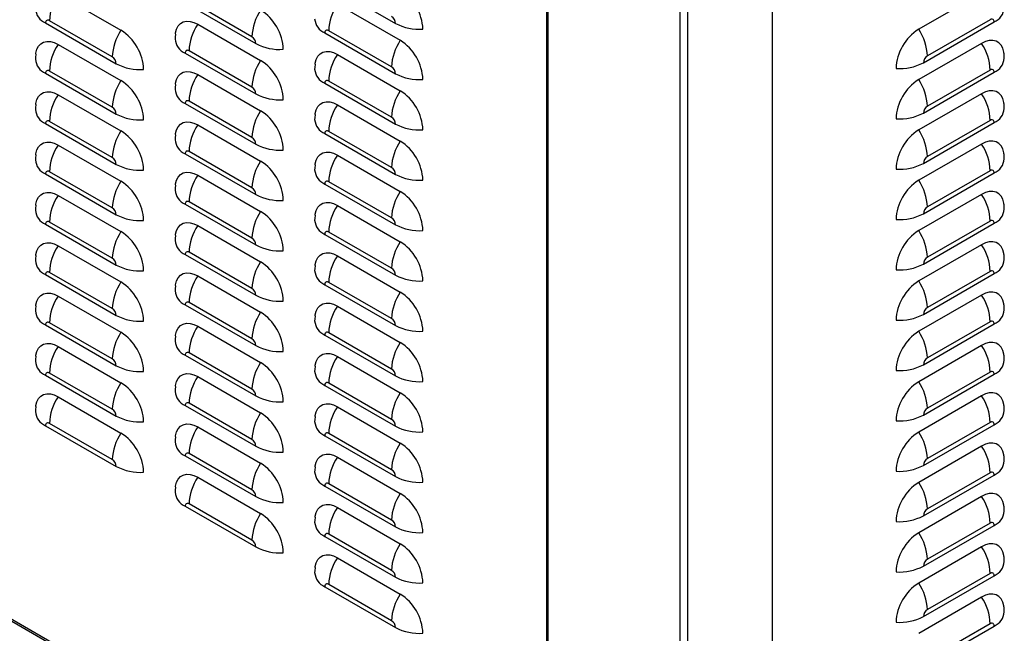
# Model space of a CAD drawing. Extents: x -4023 to 1392, y -4395 to -787.
# Drawn here: x 168 to 567, y -3252 to -3003 of the extents above; entities that cross this region are included whole.
import ezdxf

# ---------------------------------------------------------------- set-up
doc = ezdxf.new("R2010")
doc.units = 0
doc.header["$LTSCALE"] = 20
doc.header["$MEASUREMENT"] = 0
doc.layers.add('1', color=7, linetype='CONTINUOUS')

msp = doc.modelspace()

# ---------------------------------------------------------------- linework, layer by layer
at = {"layer": '1'}
for p, q in [((381.54648, -2795.61078), (381.5465, -3458.54836)), ((382.16156, -2795.96584), (382.16158, -3459.40558)), ((472.95411, -2812.86549), (472.95411, -3468.9573)), ((435.76027, -3490.34745), (435.76025, -2826.90771)), ((438.73014, -2828.62216), (438.73012, -3490.34745)), ((291.75571, -2988.33048), (320.39806, -3004.86536)), ((183.74741, -2992.9544), (209.20326, -3007.64975)), ((557.80688, -2992.54914), (532.35105, -3007.24447)), ((235.18716, -2996.5012), (263.82952, -3013.03608)), ((262.23626, -3010.27648), (236.78042, -2995.58113)), ((296.8845, -2997.02649), (322.34034, -3011.72184)), ((561.34241, -3003.34658), (535.88658, -3018.04191)), ((178.61862, -3004.67191), (207.26098, -3021.2068)), ((205.66772, -3018.44719), (180.21188, -3003.75185)), ((240.31595, -3005.19721), (265.7718, -3019.89255)), ((534.29333, -3020.80152), (562.93567, -3004.26664)), ((291.75571, -3008.744), (320.39806, -3025.27888)), ((318.80481, -3022.51928), (293.34896, -3007.82394)), ((183.74741, -3013.36792), (209.20326, -3028.06327)), ((557.80688, -3012.96266), (532.35105, -3027.658)), ((235.18716, -3016.91472), (263.82952, -3033.4496)), ((262.23626, -3030.69), (236.78042, -3015.99465)), ((296.8845, -3017.44001), (322.34034, -3032.13536)), ((178.61862, -3025.08543), (207.26098, -3041.62032)), ((205.66772, -3038.86071), (180.21188, -3024.16537)), ((240.31595, -3025.61073), (265.7718, -3040.30607)), ((534.29333, -3041.21504), (562.93567, -3024.68017)), ((561.34241, -3023.7601), (535.88658, -3038.45544)), ((291.75571, -3029.15752), (320.39806, -3045.6924)), ((318.80481, -3042.9328), (293.34896, -3028.23746)), ((183.74741, -3033.78144), (209.20326, -3048.47679)), ((557.80688, -3033.37619), (532.35105, -3048.07152)), ((235.18716, -3037.32824), (263.82952, -3053.86312)), ((262.23626, -3051.10352), (236.78042, -3036.40817)), ((296.8845, -3037.85353), (322.34034, -3052.54888)), ((178.61862, -3045.49895), (207.26098, -3062.03384)), ((205.66772, -3059.27423), (180.21188, -3044.57889)), ((240.31595, -3046.02425), (265.7718, -3060.71959)), ((534.29333, -3061.62857), (562.93567, -3045.09369)), ((561.34241, -3044.17363), (535.88658, -3058.86897)), ((291.75571, -3049.57104), (320.39806, -3066.10592)), ((318.80481, -3063.34632), (293.34896, -3048.65098)), ((183.74741, -3054.19496), (209.20326, -3068.89031)), ((557.80688, -3053.78971), (532.35105, -3068.48505)), ((235.18716, -3057.74176), (263.82952, -3074.27664)), ((262.23626, -3071.51704), (236.78042, -3056.82169)), ((296.8845, -3058.26705), (322.34034, -3072.9624)), ((178.61862, -3065.91248), (207.26098, -3082.44736)), ((205.66772, -3079.68775), (180.21188, -3064.99241)), ((240.31595, -3066.43777), (265.7718, -3081.13311)), ((534.29333, -3082.04209), (562.93567, -3065.50722)), ((561.34241, -3064.58715), (535.88658, -3079.28249)), ((291.75571, -3069.98456), (320.39806, -3086.51944)), ((318.80481, -3083.75984), (293.34896, -3069.0645)), ((183.74741, -3074.60848), (209.20326, -3089.30383)), ((557.80688, -3074.20321), (532.35105, -3088.89855)), ((235.18716, -3078.15528), (263.82952, -3094.69016)), ((262.23626, -3091.93056), (236.78042, -3077.23521)), ((296.8845, -3078.68057), (322.34034, -3093.37592)), ((178.61862, -3086.326), (207.26098, -3102.86088)), ((205.66772, -3100.10127), (180.21188, -3085.40593)), ((240.31595, -3086.85129), (265.7718, -3101.54663)), ((534.29333, -3102.45562), (562.93567, -3085.92074)), ((561.34241, -3085.00068), (535.88658, -3099.69602)), ((291.75571, -3090.39808), (320.39806, -3106.93296)), ((318.80481, -3104.17336), (293.34896, -3089.47802)), ((381.54651, -3371.60019), (-102.20657, -3092.33548)), ((-101.73317, -3093.31912), (381.54652, -3372.31054)), ((183.74741, -3095.022), (209.20326, -3109.71735)), ((557.80688, -3094.61674), (532.35105, -3109.31208)), ((235.18716, -3098.5688), (263.82952, -3115.10368)), ((262.23626, -3112.34408), (236.78042, -3097.64873)), ((296.8845, -3099.09409), (322.34034, -3113.78944)), ((178.61862, -3106.73952), (207.26098, -3123.2744)), ((205.66772, -3120.5148), (180.21188, -3105.81945)), ((534.29333, -3122.86912), (562.93567, -3106.33424)), ((561.34241, -3105.41418), (535.88658, -3120.10952)), ((240.31595, -3107.26481), (265.7718, -3121.96015)), ((291.75571, -3110.8116), (320.39806, -3127.34649)), ((318.80481, -3124.58688), (293.34896, -3109.89154)), ((557.80688, -3115.03026), (532.35105, -3129.7256)), ((183.74741, -3115.43552), (209.20326, -3130.13087)), ((235.18716, -3118.98232), (263.82952, -3135.5172)), ((262.23626, -3132.7576), (236.78042, -3118.06225)), ((296.8845, -3119.50761), (322.34034, -3134.20296)), ((178.61862, -3127.15304), (207.26098, -3143.68792)), ((205.66772, -3140.92832), (180.21188, -3126.23297)), ((534.29333, -3143.28264), (562.93567, -3126.74777)), ((561.34241, -3125.8277), (535.88658, -3140.52304)), ((240.31595, -3127.67833), (265.7718, -3142.37367)), ((318.80481, -3145.0004), (293.34896, -3130.30506)), ((291.75571, -3131.22512), (320.39806, -3147.76001)), ((183.74741, -3135.84904), (209.20326, -3150.54439)), ((262.23626, -3153.17112), (236.78042, -3138.47577)), ((557.80688, -3135.44379), (532.35105, -3150.13913)), ((235.18716, -3139.39584), (263.82952, -3155.93072)), ((296.8845, -3139.92113), (322.34034, -3154.61648)), ((205.66772, -3161.34184), (180.21188, -3146.64649)), ((561.34241, -3146.24123), (535.88658, -3160.93657)), ((178.61862, -3147.56656), (207.26098, -3164.10144)), ((240.31595, -3148.09185), (265.7718, -3162.78719)), ((318.80481, -3165.41392), (293.34896, -3150.71858)), ((534.29333, -3163.69617), (562.93567, -3147.16129)), ((291.75571, -3151.63864), (320.39806, -3168.17353)), ((183.74741, -3156.26256), (209.20326, -3170.95791)), ((262.23626, -3173.58464), (236.78042, -3158.88929)), ((557.80688, -3155.85731), (532.35105, -3170.55265)), ((235.18716, -3159.80936), (263.82952, -3176.34424)), ((296.8845, -3160.33465), (322.34034, -3175.03)), ((561.34241, -3166.65475), (535.88658, -3181.35009)), ((178.61862, -3167.98008), (207.26098, -3184.51496)), ((205.66772, -3181.75536), (180.21188, -3167.06001)), ((240.31595, -3168.50537), (265.7718, -3183.20072)), ((534.29333, -3184.10969), (562.93567, -3167.57482)), ((291.75571, -3172.05216), (320.39806, -3188.58705)), ((318.80481, -3185.82744), (293.34896, -3171.1321)), ((557.80688, -3176.27083), (532.35105, -3190.96616)), ((235.18716, -3180.22288), (263.82952, -3196.75776)), ((262.23626, -3193.99816), (236.78042, -3179.30281)), ((296.8845, -3180.74817), (322.34034, -3195.44352)), ((240.31595, -3188.91889), (265.7718, -3203.61424)), ((534.29333, -3204.52321), (562.93567, -3187.98833)), ((561.34241, -3187.06827), (535.88658, -3201.7636)), ((291.75571, -3192.46568), (320.39806, -3209.00057)), ((318.80481, -3206.24096), (293.34896, -3191.54562)), ((557.80688, -3196.68434), (532.35105, -3211.37968)), ((235.18716, -3200.6364), (263.82952, -3217.17128)), ((262.23626, -3214.41168), (236.78042, -3199.71633)), ((296.8845, -3201.16169), (322.34034, -3215.85704)), ((534.29333, -3224.93673), (562.93567, -3208.40186)), ((561.34241, -3207.48179), (535.88658, -3222.17713)), ((291.75571, -3212.87921), (320.39806, -3229.41409)), ((318.80481, -3226.65448), (293.34896, -3211.95914)), ((557.80688, -3217.09786), (532.35105, -3231.7932)), ((296.8845, -3221.57521), (322.34034, -3236.27056)), ((534.29333, -3245.35024), (562.93567, -3228.81537)), ((561.34241, -3227.8953), (535.88658, -3242.59064)), ((291.75571, -3233.29273), (320.39806, -3249.82761)), ((318.80481, -3247.068), (293.34896, -3232.37266)), ((557.80688, -3237.51138), (532.35105, -3252.20672)), ((534.29333, -3265.76377), (562.93567, -3249.2289)), ((561.34241, -3248.30883), (535.88658, -3263.00417))]:
    msp.add_line(p, q, dxfattribs=at)
at = {"layer": '1', "flags": 128}
for points in [[(231.2264, -3009.09397), (231.27921, -3008.73664), (231.69322, -3007.19153), (232.36917, -3005.90776), (233.28662, -3004.92438), (234.41763, -3004.27122), (235.72789, -3003.9682), (237.17754, -3004.02447), (238.72255, -3004.43834), (240.31596, -3005.19722)], [(231.2436, -3009.17368), (231.10389, -3010.4556), (231.08664, -3011.19985)], [(174.65787, -3017.26471), (174.71068, -3016.90737), (175.12467, -3015.36225), (175.80064, -3014.07847), (176.71809, -3013.09511), (177.8491, -3012.44195), (179.15934, -3012.13892), (180.60898, -3012.19517), (182.154, -3012.60906), (183.74741, -3013.36791)], [(566.89787, -3016.87059), (566.84361, -3016.50209), (566.42964, -3014.95697), (565.75365, -3013.67322), (564.83622, -3012.68982), (563.70518, -3012.0367), (562.39494, -3011.73365), (560.9453, -3011.78992), (559.4003, -3012.20377), (557.80688, -3012.96266)], [(174.67505, -3017.34438), (174.53536, -3018.62631), (174.51811, -3019.37058)], [(287.79493, -3021.33679), (287.84778, -3020.97945), (288.26175, -3019.43432), (288.93774, -3018.15058), (289.85515, -3017.16717), (290.98621, -3016.51406), (292.29643, -3016.21099), (293.74607, -3016.26727), (295.29109, -3016.68113), (296.88449, -3017.44001)], [(287.81213, -3021.41648), (287.67246, -3022.69842), (287.65521, -3023.44267)], [(231.2264, -3029.5075), (231.27921, -3029.15016), (231.69322, -3027.60506), (232.36917, -3026.32128), (233.28662, -3025.3379), (234.41763, -3024.68475), (235.72789, -3024.38173), (237.17754, -3024.438), (238.72255, -3024.85186), (240.31596, -3025.61074)], [(231.2436, -3029.58721), (231.10389, -3030.86913), (231.08664, -3031.61338)], [(174.65787, -3037.67823), (174.71068, -3037.32089), (175.12467, -3035.77575), (175.80064, -3034.49199), (176.71809, -3033.50861), (177.8491, -3032.85548), (179.15934, -3032.55245), (180.60898, -3032.6087), (182.154, -3033.02256), (183.74741, -3033.78144)], [(566.89787, -3037.28411), (566.84361, -3036.91562), (566.42964, -3035.37049), (565.75365, -3034.08674), (564.83622, -3033.10335), (563.70518, -3032.4502), (562.39494, -3032.14717), (560.9453, -3032.20344), (559.4003, -3032.6173), (557.80688, -3033.37619)], [(174.67505, -3037.7579), (174.53536, -3039.03983), (174.51811, -3039.78408)], [(287.79493, -3041.75029), (287.84778, -3041.39298), (288.26175, -3039.84785), (288.93774, -3038.5641), (289.85515, -3037.58069), (290.98621, -3036.92756), (292.29643, -3036.62452), (293.74607, -3036.68079), (295.29109, -3037.09466), (296.88449, -3037.85353)], [(287.81213, -3041.83), (287.67246, -3043.11194), (287.65521, -3043.85619)], [(231.2264, -3049.92102), (231.27921, -3049.56369), (231.69322, -3048.01858), (232.36917, -3046.73478), (233.28662, -3045.75143), (234.41763, -3045.09827), (235.72789, -3044.79525), (237.17754, -3044.8515), (238.72255, -3045.26539), (240.31596, -3046.02424)], [(231.2436, -3050.00071), (231.10389, -3051.28263), (231.08664, -3052.0269)], [(174.65787, -3058.09175), (174.71068, -3057.73441), (175.12467, -3056.18928), (175.80064, -3054.90552), (176.71809, -3053.92213), (177.8491, -3053.26899), (179.15934, -3052.96596), (180.60898, -3053.02222), (182.154, -3053.43608), (183.74741, -3054.19496)], [(566.89787, -3057.69762), (566.84361, -3057.32914), (566.42964, -3055.78402), (565.75365, -3054.50027), (564.83622, -3053.51687), (563.70518, -3052.86373), (562.39494, -3052.5607), (560.9453, -3052.61697), (559.4003, -3053.03082), (557.80688, -3053.78971)], [(174.67505, -3058.17143), (174.53536, -3059.45336), (174.51811, -3060.19761)], [(287.79493, -3062.16382), (287.84778, -3061.8065), (288.26175, -3060.26138), (288.93774, -3058.97763), (289.85515, -3057.99422), (290.98621, -3057.34109), (292.29643, -3057.03805), (293.74607, -3057.09432), (295.29109, -3057.50818), (296.88449, -3058.26706)], [(287.81213, -3062.24353), (287.67246, -3063.52547), (287.65521, -3064.26972)], [(231.2264, -3070.33455), (231.27921, -3069.97721), (231.69322, -3068.43208), (232.36917, -3067.14831), (233.28662, -3066.16493), (234.41763, -3065.5118), (235.72789, -3065.20878), (237.17754, -3065.26503), (238.72255, -3065.67889), (240.31596, -3066.43777)], [(231.2436, -3070.41423), (231.10389, -3071.69615), (231.08664, -3072.4404)], [(174.65787, -3078.50527), (174.71068, -3078.14793), (175.12467, -3076.6028), (175.80064, -3075.31904), (176.71809, -3074.33566), (177.8491, -3073.68252), (179.15934, -3073.37947), (180.60898, -3073.43575), (182.154, -3073.84961), (183.74741, -3074.60849)], [(566.89787, -3078.11114), (566.84361, -3077.74267), (566.42964, -3076.19754), (565.75365, -3074.91377), (564.83622, -3073.9304), (563.70518, -3073.27725), (562.39494, -3072.97422), (560.9453, -3073.03047), (559.4003, -3073.44435), (557.80688, -3074.20321)], [(174.67505, -3078.58495), (174.53536, -3079.86688), (174.51811, -3080.61114)], [(287.79493, -3082.57734), (287.84778, -3082.22003), (288.26175, -3080.6749), (288.93774, -3079.39113), (289.85515, -3078.40774), (290.98621, -3077.75461), (292.29643, -3077.45157), (293.74607, -3077.50782), (295.29109, -3077.92171), (296.88449, -3078.68056)], [(287.81213, -3082.65703), (287.67246, -3083.93897), (287.65521, -3084.68324)], [(231.2264, -3090.74806), (231.27921, -3090.39073), (231.69322, -3088.84561), (232.36917, -3087.56184), (233.28662, -3086.57845), (234.41763, -3085.92531), (235.72789, -3085.62229), (237.17754, -3085.67855), (238.72255, -3086.09241), (240.31596, -3086.85129)], [(231.2436, -3090.82776), (231.10389, -3092.10968), (231.08664, -3092.85393)], [(174.65787, -3098.9188), (174.71068, -3098.56145), (175.12467, -3097.01633), (175.80064, -3095.73256), (176.71809, -3094.74918), (177.8491, -3094.09604), (179.15934, -3093.793), (180.60898, -3093.84926), (182.154, -3094.26313), (183.74741, -3095.022)], [(566.89787, -3098.52467), (566.84361, -3098.15619), (566.42964, -3096.61104), (565.75365, -3095.32729), (564.83622, -3094.3439), (563.70518, -3093.69078), (562.39494, -3093.38775), (560.9453, -3093.444), (559.4003, -3093.85785), (557.80688, -3094.61674)], [(174.67505, -3098.99847), (174.53536, -3100.2804), (174.51811, -3101.02466)], [(287.79493, -3102.99087), (287.84778, -3102.63355), (288.26175, -3101.0884), (288.93774, -3099.80465), (289.85515, -3098.82124), (290.98621, -3098.16814), (292.29643, -3097.8651), (293.74607, -3097.92134), (295.29109, -3098.33521), (296.88449, -3099.09408)], [(287.81213, -3103.07055), (287.67246, -3104.35249), (287.65521, -3105.09674)], [(231.2264, -3111.16159), (231.27921, -3110.80425), (231.69322, -3109.25913), (232.36917, -3107.97536), (233.28662, -3106.99198), (234.41763, -3106.33883), (235.72789, -3106.0358), (237.17754, -3106.09208), (238.72255, -3106.50594), (240.31596, -3107.26482)], [(174.65787, -3119.33231), (174.71068, -3118.97497), (175.12467, -3117.42984), (175.80064, -3116.14608), (176.71809, -3115.1627), (177.8491, -3114.50955), (179.15934, -3114.20651), (180.60898, -3114.26278), (182.154, -3114.67665), (183.74741, -3115.43553)], [(231.2436, -3111.24128), (231.10389, -3112.5232), (231.08664, -3113.26745)], [(566.89787, -3118.93819), (566.84361, -3118.5697), (566.42964, -3117.02457), (565.75365, -3115.74082), (564.83622, -3114.75742), (563.70518, -3114.1043), (562.39494, -3113.80125), (560.9453, -3113.85752), (559.4003, -3114.27137), (557.80688, -3115.03026)], [(287.79493, -3123.40438), (287.84778, -3123.04707), (288.26175, -3121.50193), (288.93774, -3120.21818), (289.85515, -3119.23477), (290.98621, -3118.58165), (292.29643, -3118.27861), (293.74607, -3118.33487), (295.29109, -3118.74873), (296.88449, -3119.50761)], [(174.67505, -3119.41199), (174.53536, -3120.69392), (174.51811, -3121.43817)], [(231.2264, -3131.57511), (231.27921, -3131.21776), (231.69322, -3129.67266), (232.36917, -3128.38887), (233.28662, -3127.4055), (234.41763, -3126.75236), (235.72789, -3126.44933), (237.17754, -3126.50559), (238.72255, -3126.91946), (240.31596, -3127.67833)], [(287.81213, -3123.48408), (287.67246, -3124.76602), (287.65521, -3125.51027)], [(174.65787, -3139.74583), (174.71068, -3139.38848), (175.12467, -3137.84337), (175.80064, -3136.55961), (176.71809, -3135.57622), (177.8491, -3134.92308), (179.15934, -3134.62004), (180.60898, -3134.6763), (182.154, -3135.09017), (183.74741, -3135.84904)], [(231.2436, -3131.6548), (231.10389, -3132.93672), (231.08664, -3133.68098)], [(566.89787, -3139.35172), (566.84361, -3138.98322), (566.42964, -3137.43809), (565.75365, -3136.15434), (564.83622, -3135.17095), (563.70518, -3134.5178), (562.39494, -3134.21477), (560.9453, -3134.27105), (559.4003, -3134.6849), (557.80688, -3135.44379)], [(287.79493, -3143.81791), (287.84778, -3143.46059), (288.26175, -3141.91545), (288.93774, -3140.6317), (289.85515, -3139.6483), (290.98621, -3138.99518), (292.29643, -3138.69212), (293.74607, -3138.74839), (295.29109, -3139.16226), (296.88449, -3139.92113)], [(174.67505, -3139.82551), (174.53536, -3141.10744), (174.51811, -3141.8517)], [(231.2264, -3151.98863), (231.27921, -3151.63129), (231.69322, -3150.08617), (232.36917, -3148.8024), (233.28662, -3147.81902), (234.41763, -3147.16587), (235.72789, -3146.86284), (237.17754, -3146.91911), (238.72255, -3147.33298), (240.31596, -3148.09185)], [(287.81213, -3143.8976), (287.67246, -3145.17954), (287.65521, -3145.92379)], [(174.65787, -3160.15935), (174.71068, -3159.80201), (175.12467, -3158.25689), (175.80064, -3156.97312), (176.71809, -3155.98974), (177.8491, -3155.3366), (179.15934, -3155.03356), (180.60898, -3155.08982), (182.154, -3155.50369), (183.74741, -3156.26256)], [(231.2436, -3152.06832), (231.10389, -3153.35024), (231.08664, -3154.09449)], [(566.89787, -3159.76522), (566.84361, -3159.39675), (566.42964, -3157.85162), (565.75365, -3156.56787), (564.83622, -3155.58447), (563.70518, -3154.93133), (562.39494, -3154.6283), (560.9453, -3154.68457), (559.4003, -3155.09842), (557.80688, -3155.85731)], [(174.67505, -3160.23903), (174.53536, -3161.52096), (174.51811, -3162.26522)], [(287.79493, -3164.23143), (287.84778, -3163.87411), (288.26175, -3162.32898), (288.93774, -3161.04522), (289.85515, -3160.06182), (290.98621, -3159.4087), (292.29643, -3159.10565), (293.74607, -3159.16191), (295.29109, -3159.57578), (296.88449, -3160.33465)], [(287.81213, -3164.31111), (287.67246, -3165.59306), (287.65521, -3166.33732)], [(231.2264, -3172.40215), (231.27921, -3172.0448), (231.69322, -3170.4997), (232.36917, -3169.21592), (233.28662, -3168.23254), (234.41763, -3167.5794), (235.72789, -3167.27637), (237.17754, -3167.33263), (238.72255, -3167.7465), (240.31596, -3168.50537)], [(231.2436, -3172.48184), (231.10389, -3173.76375), (231.08664, -3174.50802)], [(566.89787, -3180.17875), (566.84361, -3179.81027), (566.42964, -3178.26513), (565.75365, -3176.98138), (564.83622, -3175.99799), (563.70518, -3175.34486), (562.39494, -3175.04181), (560.9453, -3175.09808), (559.4003, -3175.51194), (557.80688, -3176.27083)], [(287.79493, -3184.64494), (287.84778, -3184.28763), (288.26175, -3182.74249), (288.93774, -3181.45874), (289.85515, -3180.47533), (290.98621, -3179.82221), (292.29643, -3179.51916), (293.74607, -3179.57543), (295.29109, -3179.98929), (296.88449, -3180.74817)], [(287.81213, -3184.72464), (287.67246, -3186.00658), (287.65521, -3186.75083)], [(231.2264, -3192.81567), (231.27921, -3192.45833), (231.69322, -3190.91322), (232.36917, -3189.62944), (233.28662, -3188.64606), (234.41763, -3187.99292), (235.72789, -3187.68989), (237.17754, -3187.74615), (238.72255, -3188.16002), (240.31596, -3188.91889)], [(231.2436, -3192.89536), (231.10389, -3194.17728), (231.08664, -3194.92154)], [(566.89787, -3200.59227), (566.84361, -3200.22378), (566.42964, -3198.67866), (565.75365, -3197.39489), (564.83622, -3196.41151), (563.70518, -3195.75838), (562.39494, -3195.45534), (560.9453, -3195.5116), (559.4003, -3195.92546), (557.80688, -3196.68434)], [(287.79493, -3205.05847), (287.84778, -3204.70114), (288.26175, -3203.15601), (288.93774, -3201.87227), (289.85515, -3200.88886), (290.98621, -3200.23574), (292.29643, -3199.93268), (293.74607, -3199.98894), (295.29109, -3200.40282), (296.88449, -3201.16169)], [(287.81213, -3205.13815), (287.67246, -3206.4201), (287.65521, -3207.16436)], [(566.89787, -3221.00579), (566.84361, -3220.63731), (566.42964, -3219.09217), (565.75365, -3217.80842), (564.83622, -3216.82502), (563.70518, -3216.17189), (562.39494, -3215.86886), (560.9453, -3215.92512), (559.4003, -3216.33897), (557.80688, -3217.09786)], [(287.79493, -3225.47199), (287.84778, -3225.11467), (288.26175, -3223.56953), (288.93774, -3222.28578), (289.85515, -3221.30238), (290.98621, -3220.64926), (292.29643, -3220.3462), (293.74607, -3220.40247), (295.29109, -3220.81633), (296.88449, -3221.57521)], [(287.81213, -3225.55168), (287.67246, -3226.83362), (287.65521, -3227.57788)], [(566.89787, -3241.41931), (566.84361, -3241.05083), (566.42964, -3239.50569), (565.75365, -3238.22194), (564.83622, -3237.23855), (563.70518, -3236.58542), (562.39494, -3236.28238), (560.9453, -3236.33865), (559.4003, -3236.7525), (557.80688, -3237.51138)]]:
    msp.add_lwpolyline(points, dxfattribs=at)
at = {"layer": '1'}
for centre, radius, start, end in [((311.67815, -3008.05981), 19.85686, 2.476344, 57.5235801), ((200.91025, -3004.5518), 20.71383, 145.9520533, 177.7867266), ((181.40525, -2998.34416), 6.91418, 185.0691785, 246.2321344), ((282.93478, -3011.07647), 20.71395, 145.95215, 177.7866299), ((255.1096, -3016.23055), 19.85689, 2.4764567, 57.5235434), ((314.04756, -3008.62395), 20.71405, 145.9522303, 177.7865496), ((560.15044, -2997.94044), 6.91218, 293.7623846, 354.9852781), ((294.5423, -3002.41626), 6.91414, 185.0689759, 246.2325004), ((316.93898, -3005.02272), 3.46265, 2.6046897, 57.3948729), ((561.96437, -3004.10909), 0.984, 350.7864027, 129.2028455), ((179.58991, -3004.51435), 0.98399, 50.796146, 189.2146057), ((257.4788, -3016.79461), 20.71383, 145.9520533, 177.7867266), ((330.05419, -2986.53796), 20.71557, 242.2166397, 274.0477977), ((543.01323, -3023.99598), 19.85686, 122.4763777, 177.5235841), ((515.18797, -3018.84194), 20.71406, 2.2134586, 34.0477678), ((226.36608, -3019.24714), 20.71383, 145.9520533, 177.7867266), ((198.54103, -3024.40131), 19.85692, 2.4765149, 57.5236372), ((237.97376, -3010.587), 6.91413, 185.0689462, 246.2322032), ((260.37045, -3013.19343), 3.46265, 2.6046897, 57.3948729), ((292.72701, -3008.58643), 0.98399, 50.7974232, 189.2146411), ((200.91046, -3024.96537), 20.71404, 145.9522248, 177.7866315), ((273.48566, -2994.70867), 20.71557, 242.2166397, 274.0477977), ((339.50341, -3023.3193), 20.71405, 145.9522303, 177.7865496), ((311.6782, -3028.47331), 19.85682, 2.4763459, 57.5236542), ((540.64403, -3024.56006), 20.71384, 2.2132816, 34.0479449), ((181.40525, -3018.75768), 6.91418, 185.0691785, 246.2321344), ((203.80181, -3021.36423), 3.46276, 2.6056872, 57.3947505), ((236.15846, -3016.75717), 0.98401, 50.7967688, 189.2126705), ((314.04746, -3029.03744), 20.71395, 145.95215, 177.7866299), ((537.7525, -3020.95894), 3.46276, 122.6056741, 177.3943258), ((560.15044, -3018.35397), 6.91218, 293.7623846, 354.9852781), ((216.91717, -3002.87919), 20.71577, 242.2168002, 274.0476371), ((282.93466, -3031.48996), 20.71383, 145.9520533, 177.7867266), ((255.1096, -3036.64408), 19.85689, 2.4764567, 57.5235434), ((294.5423, -3022.82978), 6.91414, 185.0689759, 246.2325004), ((316.93892, -3025.43625), 3.4627, 2.6051755, 57.3943871), ((524.63719, -3002.4741), 20.71557, 265.9521987, 297.7833194), ((179.58991, -3024.92787), 0.98399, 50.796146, 189.2146057), ((257.4788, -3037.20813), 20.71383, 145.9520533, 177.7867266), ((330.05419, -3006.95146), 20.71557, 242.2166397, 274.0477977), ((561.96438, -3024.5226), 0.98399, 350.7853943, 129.203854), ((226.36629, -3039.66071), 20.71404, 145.9522248, 177.7866315), ((198.54099, -3044.81484), 19.85697, 2.476513, 57.5235631), ((260.37045, -3033.60695), 3.46265, 2.6046897, 57.3948729), ((292.727, -3028.99994), 0.98398, 50.7964148, 189.2156495), ((543.01323, -3044.4095), 19.85686, 122.4763777, 177.5235841), ((515.1882, -3039.2554), 20.71384, 2.2132816, 34.0479449), ((200.91047, -3045.3789), 20.71405, 145.9522303, 177.7865496), ((237.97376, -3031.00052), 6.91413, 185.0689462, 246.2322032), ((273.48566, -3015.12219), 20.71557, 242.2166397, 274.0477977), ((339.50331, -3043.73279), 20.71395, 145.95215, 177.7866299), ((311.6782, -3048.88683), 19.85682, 2.4763459, 57.5236542), ((540.64403, -3044.97358), 20.71384, 2.2132816, 34.0479449), ((203.80181, -3041.77775), 3.46276, 2.6056872, 57.3947505), ((236.15846, -3037.1707), 0.98401, 50.7967688, 189.2126705), ((314.04733, -3049.45093), 20.71383, 145.9520533, 177.7867266), ((537.75245, -3041.37243), 3.4627, 122.6051883, 177.3948115), ((560.15044, -3038.76749), 6.91218, 293.7623846, 354.9852781), ((181.40525, -3039.17118), 6.91418, 185.0691785, 246.2321344), ((216.91717, -3023.29272), 20.71577, 242.2168002, 274.0476371), ((282.93466, -3051.90349), 20.71383, 145.9520533, 177.7867266), ((255.1096, -3057.0576), 19.85689, 2.4764567, 57.5235434), ((316.93898, -3045.84975), 3.46265, 2.6046897, 57.3948729), ((524.63719, -3022.88763), 20.71557, 265.9521987, 297.7833194), ((179.58992, -3045.34139), 0.984, 50.7971545, 189.2135973), ((257.47901, -3057.6217), 20.71404, 145.9522248, 177.7866315), ((294.5423, -3043.24331), 6.91414, 185.0689759, 246.2325004), ((330.05419, -3027.36499), 20.71557, 242.2166397, 274.0477977), ((561.96438, -3044.93612), 0.98399, 350.7853943, 129.203854), ((226.36631, -3060.07424), 20.71405, 145.9522303, 177.7865496), ((198.54103, -3065.22833), 19.85692, 2.4765149, 57.5236372), ((260.37045, -3054.02048), 3.46265, 2.6046897, 57.3948729), ((292.727, -3049.41347), 0.98398, 50.7964148, 189.2156495), ((543.01323, -3064.82303), 19.85686, 122.4763777, 177.5235841), ((515.1882, -3059.66892), 20.71384, 2.2132816, 34.0479449), ((200.91036, -3065.79239), 20.71394, 145.9521418, 177.7866381), ((237.97376, -3051.41405), 6.91413, 185.0689462, 246.2322032), ((273.48566, -3035.53572), 20.71557, 242.2166397, 274.0477977), ((339.50319, -3064.14628), 20.71383, 145.9520533, 177.7867266), ((311.6782, -3069.30036), 19.85682, 2.4763459, 57.5236542), ((540.64403, -3065.38711), 20.71384, 2.2132816, 34.0479449), ((203.80175, -3062.19128), 3.46281, 2.606173, 57.3942647), ((236.15846, -3057.58422), 0.98401, 50.7967688, 189.2126705), ((314.04733, -3069.86445), 20.71383, 145.9520533, 177.7867266), ((537.75245, -3061.78596), 3.4627, 122.6051883, 177.3948115), ((181.40525, -3059.58471), 6.91418, 185.0691785, 246.2321344), ((216.91717, -3043.70622), 20.71577, 242.2168002, 274.0476371), ((282.93487, -3072.31705), 20.71404, 145.9522248, 177.7866315), ((255.10955, -3077.47113), 19.85694, 2.4764548, 57.5234694), ((524.63719, -3043.30115), 20.71557, 265.9521987, 297.7833194), ((560.15044, -3059.18102), 6.91218, 293.7623846, 354.9852781), ((179.58992, -3065.75491), 0.98399, 50.7966503, 189.2141015), ((257.47903, -3078.03523), 20.71405, 145.9522303, 177.7865496), ((294.5423, -3063.65683), 6.91414, 185.0689759, 246.2325004), ((316.93898, -3066.26327), 3.46265, 2.6046897, 57.3948729), ((330.05419, -3047.77851), 20.71557, 242.2166397, 274.0477977), ((561.96438, -3065.34965), 0.98399, 350.7853943, 129.203854), ((226.36619, -3080.48773), 20.71394, 145.9521418, 177.7866381), ((198.54103, -3085.64186), 19.85692, 2.4765149, 57.5236372), ((292.727, -3069.82699), 0.98398, 50.7964148, 189.2156495), ((543.01323, -3085.23655), 19.85686, 122.4763777, 177.5235841), ((515.1882, -3080.08245), 20.71384, 2.2132816, 34.0479449), ((200.91034, -3086.20591), 20.71392, 145.9521258, 177.7866541), ((237.97376, -3071.82755), 6.91413, 185.0689462, 246.2322032), ((260.37045, -3074.434), 3.46265, 2.6046897, 57.3948729), ((273.48566, -3055.94924), 20.71557, 242.2166397, 274.0477977), ((339.50319, -3084.5598), 20.71383, 145.9520533, 177.7867266), ((311.6782, -3089.71388), 19.85682, 2.4763459, 57.5236542), ((540.64382, -3085.80068), 20.71405, 2.2133767, 34.0477734), ((236.15847, -3077.99774), 0.98401, 50.7977772, 189.211662), ((314.04754, -3090.27802), 20.71404, 145.9522248, 177.7866315), ((537.75245, -3082.19948), 3.4627, 122.6051883, 177.3948115), ((181.40525, -3079.99823), 6.91418, 185.0691785, 246.2321344), ((203.80178, -3082.60479), 3.46279, 2.6059301, 57.3945076), ((216.91717, -3064.11974), 20.71577, 242.2168002, 274.0476371), ((282.93488, -3092.73058), 20.71405, 145.9522303, 177.7865496), ((255.1096, -3097.88463), 19.85689, 2.4764567, 57.5235434), ((524.63719, -3063.71468), 20.71557, 265.9521987, 297.7833194), ((560.15044, -3079.59455), 6.91218, 293.7623846, 354.9852781), ((179.58991, -3086.16842), 0.98399, 50.796146, 189.2146057), ((257.47891, -3098.44872), 20.71394, 145.9521418, 177.7866381), ((294.5423, -3084.07036), 6.91414, 185.0689759, 246.2325004), ((316.93898, -3086.6768), 3.46265, 2.6046897, 57.3948729), ((330.05419, -3068.19204), 20.71557, 242.2166397, 274.0477977), ((561.96438, -3085.76317), 0.98399, 350.7853943, 129.203854), ((226.36617, -3100.90125), 20.71392, 145.9521258, 177.7866541), ((198.54103, -3106.05538), 19.85692, 2.4765149, 57.5236372), ((292.727, -3090.24052), 0.98398, 50.7964148, 189.2156495), ((543.01327, -3105.65008), 19.85691, 122.4764518, 177.523586), ((515.18799, -3100.49601), 20.71405, 2.2133767, 34.0477734), ((200.91036, -3106.61943), 20.71394, 145.9521418, 177.7866381), ((237.97376, -3092.24107), 6.91413, 185.0689462, 246.2322032), ((260.37039, -3094.84754), 3.4627, 2.6051755, 57.3943871), ((273.48566, -3076.36274), 20.71557, 242.2166397, 274.0477977), ((339.5034, -3104.97337), 20.71404, 145.9522248, 177.7866315), ((311.67815, -3110.12741), 19.85686, 2.476344, 57.5235801), ((540.64381, -3106.21421), 20.71406, 2.2134586, 34.0477678), ((236.15847, -3098.41125), 0.98401, 50.797273, 189.2121662), ((314.04756, -3110.69155), 20.71405, 145.9522303, 177.7865496), ((181.40525, -3100.41176), 6.91418, 185.0691785, 246.2321344), ((203.80181, -3103.0183), 3.46276, 2.6056872, 57.3947505), ((216.91717, -3084.53327), 20.71577, 242.2168002, 274.0476371), ((282.93477, -3113.14407), 20.71394, 145.9521418, 177.7866381), ((255.1096, -3118.29816), 19.85689, 2.4764567, 57.5235434), ((524.63719, -3084.1282), 20.71557, 265.9521987, 297.7833194), ((537.75245, -3102.61301), 3.4627, 122.6051883, 177.3948115), ((560.15044, -3100.00805), 6.91218, 293.7623846, 354.9852781), ((179.58992, -3106.58195), 0.984, 50.7971722, 189.2142358), ((294.5423, -3104.48386), 6.91414, 185.0689759, 246.2325004), ((316.93898, -3107.09032), 3.46265, 2.6046897, 57.3948729), ((330.05419, -3088.60556), 20.71557, 242.2166397, 274.0477977), ((561.96437, -3106.17669), 0.984, 350.7864027, 129.2028455), ((226.36619, -3121.31477), 20.71394, 145.9521418, 177.7866381), ((198.54101, -3126.46891), 19.85695, 2.476514, 57.5236001), ((257.47889, -3118.86224), 20.71392, 145.9521258, 177.7866541), ((292.72701, -3110.65403), 0.98399, 50.7974232, 189.2146411), ((543.01323, -3126.06358), 19.85686, 122.4763777, 177.5235841), ((515.18797, -3120.90955), 20.71406, 2.2134586, 34.0477678), ((237.97376, -3112.6546), 6.91413, 185.0689462, 246.2322032), ((260.37042, -3115.26105), 3.46267, 2.6049326, 57.39463), ((273.48566, -3096.77627), 20.71557, 242.2166397, 274.0477977), ((339.50341, -3125.3869), 20.71405, 145.9522303, 177.7865496), ((311.6782, -3130.54091), 19.85682, 2.4763459, 57.5236542), ((540.64403, -3126.62766), 20.71384, 2.2132816, 34.0479449), ((200.91036, -3127.03295), 20.71394, 145.9521418, 177.7866381), ((236.15846, -3118.82477), 0.98401, 50.7967688, 189.2126705), ((181.40525, -3120.82527), 6.91418, 185.0691785, 246.2321344), ((203.80175, -3123.43185), 3.46281, 2.6059607, 57.3942582), ((282.93475, -3133.55759), 20.71392, 145.9521258, 177.7866541), ((255.1096, -3138.71168), 19.85689, 2.4764567, 57.5235434), ((314.04744, -3131.10504), 20.71394, 145.9521418, 177.7866381), ((524.63719, -3104.5417), 20.71557, 265.9521987, 297.7833194), ((537.7525, -3123.02654), 3.46276, 122.6056741, 177.3943258), ((560.15044, -3120.42157), 6.91218, 293.7623846, 354.9852781), ((179.58992, -3126.99547), 0.98399, 50.7966503, 189.2141015), ((216.91717, -3104.94679), 20.71577, 242.2168002, 274.0476371), ((294.5423, -3124.89738), 6.91414, 185.0689759, 246.2325004), ((316.93892, -3127.50385), 3.4627, 2.6051755, 57.3943871), ((561.96438, -3126.5902), 0.98399, 350.7853943, 129.203854), ((226.36619, -3141.72829), 20.71394, 145.9521418, 177.7866381), ((198.54103, -3146.88242), 19.85692, 2.4765149, 57.5236372), ((257.47891, -3139.27576), 20.71394, 145.9521418, 177.7866381), ((292.72701, -3131.06755), 0.98399, 50.796919, 189.2151453), ((330.05419, -3109.01906), 20.71557, 242.2166397, 274.0477977), ((543.01323, -3146.4771), 19.85686, 122.4763777, 177.5235841), ((515.1882, -3141.323), 20.71384, 2.2132816, 34.0479449), ((237.97376, -3133.06812), 6.91413, 185.0689462, 246.2322032), ((260.37045, -3135.67456), 3.46265, 2.6046897, 57.3948729), ((339.5033, -3145.80039), 20.71394, 145.9521418, 177.7866381), ((311.6782, -3150.95443), 19.85682, 2.4763459, 57.5236542), ((200.91036, -3147.44646), 20.71394, 145.952139, 177.7866791), ((236.15847, -3139.2383), 0.98401, 50.797795, 189.2123005), ((273.48566, -3117.18979), 20.71557, 242.2166397, 274.0477977), ((540.64403, -3147.04118), 20.71384, 2.2132816, 34.0479449), ((181.40525, -3141.2388), 6.91418, 185.0691785, 246.2321344), ((203.80178, -3143.84536), 3.46279, 2.6059301, 57.3945076), ((282.93477, -3153.97111), 20.71394, 145.9521418, 177.7866381), ((255.10957, -3159.12521), 19.85691, 2.4764557, 57.5235064), ((314.04742, -3151.51856), 20.71392, 145.9521258, 177.7866541), ((537.75245, -3143.44003), 3.4627, 122.6051883, 177.3948115), ((560.15044, -3140.8351), 6.91218, 293.7623846, 354.9852781), ((179.58991, -3147.40899), 0.98399, 50.796146, 189.2146057), ((216.91717, -3125.36031), 20.71577, 242.2168002, 274.0476371), ((294.5423, -3145.31091), 6.91414, 185.0689759, 246.2325004), ((316.93895, -3147.91736), 3.46267, 2.6049326, 57.39463), ((524.63719, -3124.95523), 20.71557, 265.9521987, 297.7833194), ((561.96438, -3147.00372), 0.98399, 350.7853943, 129.203854), ((226.36619, -3162.1418), 20.71394, 145.952139, 177.7866791), ((198.54101, -3167.29595), 19.85695, 2.476514, 57.5236001), ((257.47891, -3159.68928), 20.71394, 145.9521418, 177.7866381), ((292.727, -3151.48107), 0.98398, 50.7964148, 189.2156495), ((330.05419, -3129.43259), 20.71557, 242.2166397, 274.0477977), ((543.01323, -3166.89063), 19.85686, 122.4763777, 177.5235841), ((515.1882, -3161.73652), 20.71384, 2.2132816, 34.0479449), ((237.97376, -3153.48163), 6.91413, 185.0689462, 246.2322032), ((260.37039, -3156.0881), 3.4627, 2.6049632, 57.3943806), ((339.50328, -3166.21391), 20.71392, 145.9521258, 177.7866541), ((311.6782, -3171.36796), 19.85682, 2.4763459, 57.5236542), ((200.91036, -3167.85999), 20.71394, 145.9521404, 177.7866586), ((236.15847, -3159.65182), 0.98401, 50.797273, 189.2121662), ((273.48566, -3137.60332), 20.71557, 242.2166397, 274.0477977), ((540.64403, -3167.45471), 20.71384, 2.2132816, 34.0479449), ((181.40525, -3161.65232), 6.91418, 185.0691785, 246.2321344), ((203.80181, -3164.25887), 3.46276, 2.6056872, 57.3947505), ((282.93477, -3174.38464), 20.71394, 145.9521418, 177.7866381), ((255.1096, -3179.53872), 19.85689, 2.4764567, 57.5235434), ((314.04744, -3171.93208), 20.71394, 145.9521418, 177.7866381), ((537.75245, -3163.85356), 3.4627, 122.6051883, 177.3948115), ((560.15044, -3161.24862), 6.91218, 293.7623846, 354.9852781), ((179.58991, -3167.82251), 0.98399, 50.7962575, 189.2144943), ((216.91717, -3145.77383), 20.71577, 242.2168002, 274.0476371), ((294.5423, -3165.72443), 6.91414, 185.0689759, 246.2325004), ((316.93898, -3168.33087), 3.46265, 2.6046897, 57.3948729), ((524.63719, -3145.36876), 20.71557, 265.9521987, 297.7833194), ((561.96438, -3167.41725), 0.98399, 350.7853943, 129.203854), ((226.36619, -3182.55533), 20.71394, 145.9521404, 177.7866586), ((198.54102, -3187.70947), 19.85693, 2.4765145, 57.5236186), ((257.47891, -3180.10279), 20.71394, 145.952139, 177.7866791), ((292.72701, -3171.8946), 0.98399, 50.797441, 189.2152796), ((330.05419, -3149.84611), 20.71557, 242.2166397, 274.0477977), ((543.01323, -3187.30416), 19.85686, 122.4763777, 177.5235841), ((515.1882, -3182.15005), 20.71384, 2.2132816, 34.0479449), ((237.97376, -3173.89516), 6.91413, 185.0689462, 246.2322032), ((260.37042, -3176.50161), 3.46267, 2.6049326, 57.39463), ((273.48566, -3158.01683), 20.71557, 242.2166397, 274.0477977), ((339.5033, -3186.62743), 20.71394, 145.9521418, 177.7866381), ((311.67818, -3191.78148), 19.85684, 2.476345, 57.5236172), ((540.64392, -3187.86826), 20.71395, 2.2133701, 34.0478564), ((203.8018, -3184.67239), 3.46276, 2.6057373, 57.3947004), ((236.15846, -3180.06534), 0.98401, 50.7967688, 189.2126705), ((314.04744, -3192.3456), 20.71394, 145.9521418, 177.7866381), ((537.75245, -3184.26708), 3.4627, 122.6051883, 177.3948115), ((560.15044, -3181.66213), 6.91218, 293.7623846, 354.9852781), ((216.91717, -3166.18735), 20.71577, 242.2168002, 274.0476371), ((282.93476, -3194.79815), 20.71394, 145.952139, 177.7866791), ((255.10957, -3199.95225), 19.85691, 2.4764557, 57.5235064), ((294.5423, -3186.13795), 6.91414, 185.0689759, 246.2325004), ((316.93892, -3188.74442), 3.4627, 2.6049632, 57.3943806), ((524.63719, -3165.78228), 20.71557, 265.9521987, 297.7833194), ((561.96437, -3187.83077), 0.98399, 350.7856172, 129.2036311), ((257.47891, -3200.51632), 20.71394, 145.9521404, 177.7866586), ((330.05419, -3170.25964), 20.71557, 242.2166397, 274.0477977), ((543.01323, -3207.71767), 19.85686, 122.4763777, 177.5235841), ((515.18809, -3202.5636), 20.71395, 2.2133701, 34.0478564), ((237.97376, -3194.30868), 6.91413, 185.0689462, 246.2322032), ((260.37045, -3196.91512), 3.46265, 2.6046897, 57.3948729), ((292.72701, -3192.30811), 0.98399, 50.796919, 189.2151453), ((273.48566, -3178.43036), 20.71557, 242.2166397, 274.0477977), ((339.5033, -3207.04095), 20.71394, 145.9521418, 177.7866381), ((311.6782, -3212.195), 19.85682, 2.4763459, 57.5236542), ((540.64392, -3208.28177), 20.71394, 2.2133291, 34.0478591), ((236.15846, -3200.47886), 0.98401, 50.7968802, 189.212559), ((314.04744, -3212.75911), 20.71394, 145.952139, 177.7866791), ((537.75246, -3204.6806), 3.46271, 122.6052885, 177.3947114), ((560.15044, -3202.07566), 6.91218, 293.7623846, 354.9852781), ((282.93476, -3215.21167), 20.71394, 145.9521404, 177.7866586), ((255.10958, -3220.36576), 19.8569, 2.4764562, 57.5235249), ((316.93895, -3209.15793), 3.46267, 2.6049326, 57.39463), ((524.63719, -3186.19579), 20.71557, 265.9521987, 297.7833194), ((294.5423, -3206.55147), 6.91414, 185.0689759, 246.2325004), ((330.05419, -3190.67315), 20.71557, 242.2166397, 274.0477977), ((561.96438, -3208.24429), 0.98399, 350.7853943, 129.203854), ((260.37044, -3217.32864), 3.46265, 2.6047398, 57.3948228), ((292.727, -3212.72163), 0.98398, 50.7964148, 189.2156495), ((543.01325, -3228.13119), 19.85688, 122.4764148, 177.5235851), ((515.18809, -3222.97711), 20.71394, 2.2133291, 34.0478591), ((273.48566, -3198.84388), 20.71557, 242.2166397, 274.0477977), ((339.50329, -3227.45446), 20.71394, 145.952139, 177.7866791), ((311.67818, -3232.60852), 19.85684, 2.476345, 57.5236172), ((540.64392, -3228.6953), 20.71395, 2.2133701, 34.0478564), ((314.04744, -3233.17264), 20.71394, 145.9521404, 177.7866586), ((537.75245, -3225.09412), 3.4627, 122.6051883, 177.3948115), ((316.93898, -3229.57144), 3.46265, 2.6046897, 57.3948729), ((524.63719, -3206.60932), 20.71557, 265.9521987, 297.7833194), ((560.15044, -3222.48917), 6.91218, 293.7623846, 354.9852781), ((294.5423, -3226.96499), 6.91414, 185.0689759, 246.2325004), ((330.05419, -3211.08668), 20.71557, 242.2166397, 274.0477977), ((561.96437, -3228.65781), 0.98399, 350.7858985, 129.2033497), ((292.727, -3233.13515), 0.98398, 50.7965262, 189.2155381), ((543.01323, -3248.54471), 19.85686, 122.4763777, 177.5235841), ((515.18809, -3243.39064), 20.71395, 2.2133701, 34.0478564), ((339.5033, -3247.86799), 20.71394, 145.9521404, 177.7866586), ((311.67819, -3253.02204), 19.85683, 2.4763455, 57.5236357), ((540.64386, -3249.10883), 20.71401, 2.2133775, 34.0478108), ((537.75248, -3245.50765), 3.46273, 122.6054312, 177.3945687), ((524.63719, -3227.02283), 20.71557, 265.9521987, 297.7833194), ((560.15044, -3242.9027), 6.91218, 293.7623846, 354.9852781), ((316.93897, -3249.98496), 3.46265, 2.6047398, 57.3948228), ((330.05419, -3231.50019), 20.71557, 242.2166397, 274.0477977), ((561.96438, -3249.07133), 0.98399, 350.7853943, 129.203854)]:
    msp.add_arc(centre, radius, start, end, dxfattribs=at)
for points in [[(567.03618, -3018.96531), (566.9062, -3016.95367)], [(567.03618, -3039.37883), (566.9062, -3037.3672)], [(567.03618, -3059.79236), (566.9062, -3057.78072)], [(567.03618, -3080.20588), (566.9062, -3078.19425)], [(567.03618, -3100.61939), (566.9062, -3098.60777)], [(567.03618, -3121.03291), (566.9062, -3119.02127)], [(567.03618, -3141.44644), (566.9062, -3139.4348)], [(567.03618, -3161.85996), (566.9062, -3159.84832)], [(567.03618, -3182.27347), (566.9062, -3180.26184)], [(567.03618, -3202.687), (566.9062, -3200.67536)], [(567.03618, -3223.10051), (566.9062, -3221.08889)], [(567.03618, -3243.51404), (566.9062, -3241.5024)]]:
    msp.add_open_spline(points, degree=1, dxfattribs=at)

doc.saveas('drawing.dxf')
